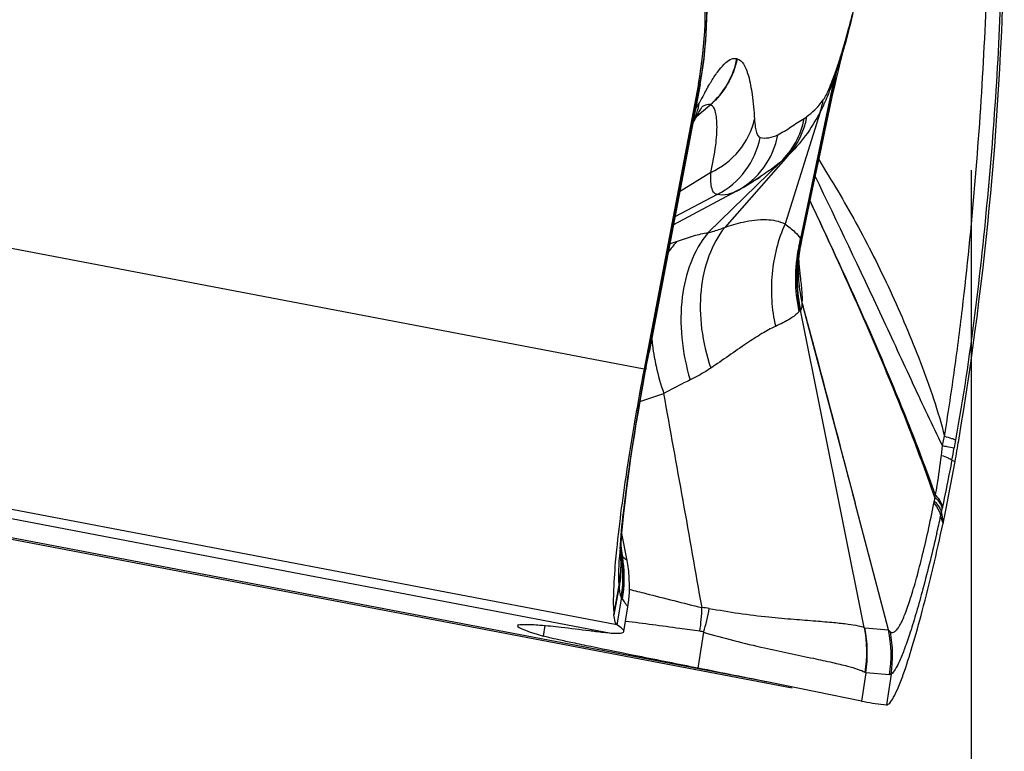
# Model space of a CAD drawing. Units: millimetres. Extents: x 0 to 841, y 0 to 594.
# Drawn here: x 300 to 303, y 296 to 298 of the extents above; entities that cross this region are included whole.
import ezdxf

# ---------------------------------------------------------------- set-up
doc = ezdxf.new("R2010")
doc.units = ezdxf.units.MM
doc.header["$LTSCALE"] = 46.255
doc.linetypes.add('CENTER', pattern=[0.6, 0.375, -0.075, 0.075, -0.075])
doc.layers.add('607087453-000_CL', color=7, linetype='CONTINUOUS')
doc.layers.add('607087646-000_AXIS', color=7, linetype='CONTINUOUS')

msp = doc.modelspace()

# ---------------------------------------------------------------- linework, layer by layer
at = {"layer": '607087453-000_CL', "color": 9, "linetype": 'CONTINUOUS'}
for p, q in [((302.1944, 297.0487), (296.1291, 298.2057)), ((302.4818, 298.009), (302.4814, 298.0091)), ((302.6819, 297.455), (302.7907, 297.9727)), ((302.7834, 297.9535), (302.6782, 297.4527)), ((302.2092, 297.1009), (302.3668, 297.9291)), ((302.3668, 297.9291), (302.3674, 297.9292)), ((302.3718, 297.8431), (302.3834, 297.8531)), ((302.3839, 297.8528), (302.3723, 297.8426)), ((302.3834, 297.8531), (302.399, 297.8665)), ((302.3995, 297.8663), (302.3839, 297.8528)), ((302.3995, 297.8663), (302.3991, 297.8666)), ((302.3723, 297.8426), (302.355, 297.8277)), ((302.356, 297.8295), (302.3718, 297.8431)), ((302.7386, 297.8435), (302.6301, 297.4984)), ((302.6385, 297.7088), (302.4438, 297.4872)), ((302.616, 297.6889), (302.3926, 297.4709)), ((302.4005, 297.6568), (302.3041, 297.5967)), ((302.4806, 297.5997), (302.2849, 297.4956)), ((302.4207, 297.5891), (302.2895, 297.5198)), ((302.6815, 297.4473), (302.6804, 297.4393)), ((302.1107, 296.2577), (296.0455, 297.4147)), ((302.6732, 297.3748), (302.6771, 297.3358)), ((296.3996, 297.3187), (302.0924, 296.2327)), ((302.5845, 296.0793), (296.8917, 297.1653)), ((302.207, 297.0893), (302.2092, 297.1009)), ((302.2098, 297.1012), (302.2092, 297.1009)), ((302.1994, 297.0486), (302.2027, 297.066)), ((302.2027, 297.066), (302.207, 297.0893)), ((302.1994, 297.0486), (302.1943, 297.0487)), ((303.1172, 296.8122), (303.1232, 296.841)), ((303.1574, 296.8302), (303.1529, 296.805)), ((303.1138, 296.7822), (303.1172, 296.8122)), ((303.1459, 296.7676), (303.1559, 296.7634)), ((303.0938, 296.6521), (303.0956, 296.6589)), ((303.1135, 296.6048), (303.1162, 296.6182)), ((303.1135, 296.6048), (303.1187, 296.572)), ((303.1187, 296.572), (303.1112, 296.5938)), ((302.1182, 296.4638), (302.1183, 296.4658)), ((302.124, 296.4669), (302.1245, 296.4676)), ((302.1245, 296.4676), (302.1256, 296.4702)), ((302.1257, 296.4706), (302.1278, 296.468)), ((302.1275, 296.4718), (302.128, 296.4676)), ((302.135, 296.4636), (302.1397, 296.4596)), ((302.1418, 296.4573), (302.142, 296.4568)), ((302.1013, 296.2894), (302.1172, 296.3811)), ((302.1175, 296.3779), (302.1013, 296.2894)), ((302.1242, 296.3434), (302.1107, 296.2577)), ((302.128, 296.3382), (302.1265, 296.34)), ((301.8879, 296.256), (301.8827, 296.223)), ((302.8772, 296.2488), (302.9504, 296.2424)), ((302.9535, 296.1036), (302.8801, 296.1099)), ((302.9585, 296.1058), (302.9438, 296.0108))]:
    msp.add_line(p, q, dxfattribs=at)
at = {"layer": '607087453-000_CL', "color": 7, "linetype": 'CONTINUOUS'}
for p, q in [((302.8331, 298.1185), (302.8401, 298.1452)), ((302.8257, 298.0908), (302.8331, 298.1185)), ((302.8258, 298.091), (302.8171, 298.0592)), ((302.3674, 297.9292), (302.371, 297.9487)), ((302.371, 297.9487), (302.3729, 297.9599)), ((302.7828, 297.9195), (302.7893, 297.9481)), ((302.3624, 297.9307), (302.1943, 297.0487)), ((302.3674, 297.9292), (302.2098, 297.1012)), ((302.3668, 297.9291), (302.3624, 297.9307)), ((302.3638, 297.8433), (302.3696, 297.8531)), ((302.3696, 297.8531), (302.3734, 297.8591)), ((302.7383, 297.715), (302.7572, 297.8033)), ((302.7193, 297.6251), (302.7383, 297.715)), ((302.4945, 297.607), (302.5046, 297.6128)), ((302.6819, 297.4472), (302.7193, 297.6251)), ((302.4821, 297.6004), (302.4806, 297.5997)), ((302.4817, 297.6001), (302.4892, 297.6041)), ((302.4882, 297.6036), (302.4945, 297.607)), ((302.6803, 297.4394), (302.6801, 297.4387)), ((302.6713, 297.3635), (302.6714, 297.3682)), ((302.6714, 297.3682), (302.6721, 297.3802)), ((302.6714, 297.3658), (302.6714, 297.3682)), ((302.6825, 297.2546), (302.8467, 296.6344)), ((302.8752, 296.2498), (302.6779, 297.231)), ((296.8575, 297.1683), (302.6524, 296.0628)), ((302.2003, 297.0503), (302.2099, 297.1012)), ((302.1904, 296.9958), (302.2003, 297.0503)), ((302.9504, 296.2424), (302.8467, 296.6344)), ((302.142, 296.457), (302.1259, 296.5403)), ((302.1225, 296.4671), (302.1225, 296.4788)), ((302.1225, 296.466), (302.1225, 296.4671)), ((302.1225, 296.4663), (302.1225, 296.466)), ((302.1227, 296.4638), (302.1225, 296.4662)), ((302.1441, 296.445), (302.142, 296.4568)), ((302.1319, 296.2375), (302.1442, 296.3135)), ((302.3784, 296.235), (302.3611, 296.1239)), ((302.8801, 296.1099), (302.8664, 296.0221)), ((302.8665, 296.022), (302.5845, 296.0793)), ((302.8664, 296.0221), (302.8748, 296.0204))]:
    msp.add_line(p, q, dxfattribs=at)
for points in [[(302.3729, 297.9599), (302.38, 298.0088), (302.3868, 298.0833), (302.3891, 298.1575), (302.3867, 298.2312), (302.3799, 298.3042), (302.3687, 298.3761), (302.3533, 298.4467), (302.3338, 298.5158), (302.3103, 298.5831), (302.2831, 298.6485)], [(302.8029, 298.0047), (302.8099, 298.0323), (302.8171, 298.0592)], [(302.7893, 297.9481), (302.796, 297.9766), (302.8029, 298.0047)], [(302.7572, 297.8033), (302.7699, 297.8615), (302.7763, 297.8905), (302.7828, 297.9195)], [(302.3443, 297.8076), (302.3489, 297.8165), (302.357, 297.8314), (302.3638, 297.8433)], [(302.5046, 297.6128), (302.514, 297.6184), (302.5227, 297.6237), (302.5308, 297.6288), (302.5381, 297.6335), (302.5446, 297.6378), (302.554, 297.6441)], [(302.6749, 297.4078), (302.6765, 297.4184), (302.6785, 297.4296), (302.6803, 297.4387)], [(302.6721, 297.3802), (302.6728, 297.3887), (302.6737, 297.3979), (302.6749, 297.4078)], [(302.6713, 297.3464), (302.6716, 297.3439), (302.6718, 297.3421), (302.6718, 297.342), (302.6717, 297.3435), (302.6715, 297.3465), (302.6713, 297.3509), (302.6713, 297.3565), (302.6713, 297.3635)], [(302.1225, 296.4788), (302.1228, 296.4876), (302.1232, 296.4983), (302.1239, 296.511), (302.1248, 296.5257), (302.1261, 296.5423), (302.1277, 296.5608), (302.1296, 296.5812), (302.1319, 296.6034), (302.1346, 296.6274), (302.1376, 296.6533), (302.1411, 296.6808), (302.1449, 296.7101), (302.1492, 296.741), (302.1539, 296.7734), (302.159, 296.8074), (302.1645, 296.8427), (302.1704, 296.8793), (302.1767, 296.9172), (302.1834, 296.9561), (302.1904, 296.9958)], [(302.1443, 296.3135), (302.1472, 296.3349), (302.149, 296.3578), (302.1495, 296.3805), (302.1488, 296.4027), (302.147, 296.4242), (302.1441, 296.445)]]:
    msp.add_lwpolyline(points, dxfattribs=at)
at = {"layer": '607087453-000_CL', "color": 9, "linetype": 'CONTINUOUS'}
for centre, radius, start, end in [((301.1898, 298.1561), 1.1986, 350.6509, 29.7987), ((298.9061, 299.1679), 4.0632, 344.6602, 344.9002), ((302.7224, 298.1188), 0.1071, 344.9329, 354.9763), ((299.9666, 298.8745), 2.9629, 344.0885, 344.3917), ((299.472, 299.0127), 3.4764, 344.3911, 344.6607), ((300.6359, 298.6826), 2.2666, 343.3734, 344.1131), ((302.2351, 298.0562), 0.2508, 310.836, 349.1638), ((300.6297, 298.7836), 2.3081, 338.9216, 339.4313), ((301.2335, 298.51), 1.6448, 340.7367, 341.4234), ((302.6158, 298.0096), 0.1784, 348.0737, 352.3822), ((301.0616, 298.1779), 1.3287, 349.2088, 350.6246), ((302.6011, 297.993), 0.1868, 347.7765, 352.1215), ((303.2858, 297.4055), 1.0323, 150.3375, 151.4879), ((303.1539, 297.4801), 0.8807, 149.8941, 150.3048), ((303.6624, 297.2012), 1.4606, 151.4958, 152.5854), ((302.5101, 297.9226), 0.2419, 340.9025, 350.1453), ((302.4148, 297.7962), 0.0757, 121.7304, 123.2547), ((302.445, 297.8688), 0.2482, 313.5269, 349.599), ((302.4548, 297.8738), 0.247, 318.0686, 349.7273), ((302.307, 297.8123), 0.2505, 296.9897, 349.1988), ((302.3642, 297.8187), 0.248, 298.0047, 349.5941), ((302.41, 297.945), 0.3287, 308.7966, 314.0475), ((303.1643, 297.3291), 0.4983, 165.3788, 168.2851), ((302.684, 297.4486), 0.00673, 108.2431, 111.6497), ((302.5169, 297.4647), 0.1655, 353.9485, 356.5982), ((301.5938, 299.3991), 2.0772, 289.099, 289.8066), ((303.1607, 297.3286), 0.4984, 168.4836, 191.8284), ((303.1674, 297.3286), 0.5015, 168.3, 191.4318), ((303.1552, 297.3294), 0.4929, 165.5019, 168.4451), ((303.1638, 297.3314), 0.496, 166.4888, 169.2844), ((303.1701, 297.3311), 0.5023, 172.1472, 191.501), ((303.1656, 297.331), 0.4979, 169.2843, 172.0706), ((303.1071, 297.3532), 0.436, 178.3489, 178.6917), ((303.9328, 297.4851), 1.2644, 184.567, 185.0054), ((303.1075, 297.3532), 0.4364, 178.6925, 182.3608), ((303.1103, 297.3535), 0.4391, 182.3789, 192.9327), ((302.8771, 297.2054), 0.6619, 185.2149, 187.1185), ((302.9132, 297.2101), 0.6983, 187.1313, 190.2287), ((298.5114, 308.2129), 11.847, 288.04724, 288.4232), ((199.5443, 278.3248), 104.3904, 9.921545, 10.290555), ((300.0293, 297.3671), 3.1738, 349.1114, 349.7981), ((302.8304, 296.6859), 0.2653, 348.8698, 350.0843), ((298.3561, 297.4645), 4.8069, 350.1254, 350.2699), ((302.4205, 296.7441), 0.7068, 347.7259, 348.6402), ((304.2393, 296.3959), 1.1449, 168.5722, 168.8028), ((295.9214, 298.2146), 7.3703, 346.87439, 347.29601), ((303.7434, 296.3751), 1.6276, 175.8513, 176.8053), ((295.9929, 295.6642), 6.1857, 7.49146, 7.6882), ((299.1897, 296.1364), 2.9569, 6.5128, 7.1196), ((301.7518, 296.4387), 0.3718, 350.0584, 2.7843), ((301.7583, 296.437), 0.3653, 349.9703, 2.6887), ((301.7521, 296.4384), 0.3714, 2.8335, 4.2947), ((301.7697, 296.4453), 0.3535, 0.7437, 3.3359), ((301.7582, 296.4425), 0.365, 2.7002, 3.3471), ((301.7577, 296.4424), 0.3656, 0.8622, 2.6999), ((301.7607, 296.437), 0.363, 2.7094, 3.1927), ((301.7291, 296.4065), 0.4001, 350.9251, 6.7957), ((301.7324, 296.4066), 0.3969, 6.8387, 8.8369), ((301.9817, 296.5228), 0.1532, 339.9201, 340.0847), ((301.7207, 296.4018), 0.4108, 7.584, 9.643), ((301.7298, 296.4031), 0.4017, 350.9703, 7.5785), ((302.1064, 296.4541), 0.0255, 31.9567, 32.9754), ((301.7364, 296.4033), 0.3969, 7.2417, 9.3196), ((301.731, 296.4029), 0.4022, 350.7402, 7.2032), ((301.7673, 296.4456), 0.3558, 349.563, 0.6959), ((301.756, 296.4425), 0.3673, 349.8651, 0.8512), ((301.8035, 296.3496), 0.3153, 5.1343, 5.7263), ((302.3582, 296.4041), 0.2421, 186.2177, 187.0131), ((302.079, 296.3698), 0.0392, 5.2484, 6.9786), ((301.6886, 296.3341), 0.6852, 351.9591, 358.084), ((302.3693, 296.1702), 0.1411, 79.144, 88.3364), ((301.7302, 296.4273), 0.6761, 343.4755, 349.9039), ((302.4803, 296.1711), 0.4044, 351.3094, 11.0837), ((302.5535, 296.1642), 0.4045, 351.3715, 11.1429), ((302.5599, 296.1638), 0.4028, 351.7001, 10.3033)]:
    msp.add_arc(centre, radius, start, end, dxfattribs=at)
at = {"layer": '607087453-000_CL', "color": 7, "linetype": 'CONTINUOUS'}
for centre, radius, start, end in [((292.9065, 298.5452), 10.4032, 350.50216, 358.99726), ((302.1379, 297.9113), 0.2309, 333.4602, 350.6244), ((302.3191, 297.9184), 0.3573, 297.1423, 298.2425), ((292.9303, 298.5415), 10.3791, 350.13579, 350.50088), ((298.3636, 297.597), 4.8643, 348.0675, 350.132), ((298.7398, 297.5196), 4.4802, 347.789, 348.0417), ((305.0012, 296.2005), 2.9066, 174.2839, 175.0475), ((291.9953, 243.6154), 53.5219, 78.58879, 78.83268), ((303.0043, 296.6954), 0.6873, 259.1353, 264.9508)]:
    msp.add_arc(centre, radius, start, end, dxfattribs=at)
msp.add_ellipse((323.5723, 292.0855), major_axis=(21.7691, -4.1698), ratio=0.008688, start_param=3.127046, end_param=3.228795, dxfattribs=at)
for points, knots in [([(302.3624, 297.9311), (302.3857, 298.0533), (302.3933, 298.3065), (302.3243, 298.5502), (302.2719, 298.663)], [0, 0, 0, 0, 0.500221, 1, 1, 1, 1]), ([(302.616, 297.6889), (302.6103, 297.6844), (302.5902, 297.6689), (302.5693, 297.6544), (302.5542, 297.6442)], [0, 0, 0, 0, 0.282494, 1, 1, 1, 1]), ([(302.5538, 297.6439), (302.5476, 297.6398), (302.5265, 297.626), (302.505, 297.6127), (302.4894, 297.6043)], [0, 0, 0, 0, 0.294353, 1, 1, 1, 1]), ([(302.1944, 297.0487), (302.1753, 296.9484), (302.1432, 296.7627), (302.1177, 296.5759), (302.1091, 296.49)], [0, 0, 0, 0, 0.542068, 1, 1, 1, 1]), ([(302.9958, 296.1045), (303.0059, 296.1329), (303.0265, 296.1979), (303.0693, 296.3533), (303.099, 296.481), (303.1187, 296.572)], [0, 0, 0, 0, 0.187251, 0.422521, 1, 1, 1, 1]), ([(302.1055, 296.4514), (302.1027, 296.4192), (302.0992, 296.3653), (302.0989, 296.311), (302.1013, 296.2894)], [0, 0, 0, 0, 0.597854, 1, 1, 1, 1]), ([(302.1107, 296.2577), (302.1095, 296.2584), (302.1072, 296.2617), (302.1035, 296.2723), (302.1022, 296.282), (302.1013, 296.2894)], [0, 0, 0, 0, 0.133638, 0.339781, 1, 1, 1, 1]), ([(301.806, 296.2576), (301.8087, 296.2586), (301.8162, 296.2594), (301.83, 296.2597), (301.8493, 296.259), (301.886, 296.2565), (301.9455, 296.2503), (301.9966, 296.244), (302.0258, 296.2403)], [0, 0, 0, 0, 0.03838, 0.100979, 0.188353, 0.300668, 0.600306, 1, 1, 1, 1]), ([(302.0258, 296.2403), (302.0324, 296.2394), (302.0546, 296.2366), (302.0768, 296.2341), (302.0924, 296.2327)], [0, 0, 0, 0, 0.296234, 1, 1, 1, 1]), ([(302.0924, 296.2327), (302.098, 296.2322), (302.1076, 296.2315), (302.12, 296.2319), (302.128, 296.233), (302.1317, 296.236), (302.1319, 296.2375)], [0, 0, 0, 0, 0.407245, 0.702466, 0.89163, 1, 1, 1, 1]), ([(302.1319, 296.2375), (302.1324, 296.2406), (302.1241, 296.2492), (302.1165, 296.2541), (302.1107, 296.2577)], [0, 0, 0, 0, 0.320371, 1, 1, 1, 1]), ([(302.3611, 296.1239), (302.2993, 296.1362), (302.1887, 296.1582), (302.0597, 296.1843), (301.978, 296.2014), (301.9347, 296.2106), (301.9044, 296.2175), (301.8884, 296.2213), (301.8827, 296.223)], [0, 0, 0, 0, 0.387203, 0.691936, 0.808631, 0.899538, 0.963598, 1, 1, 1, 1]), ([(302.9439, 296.0108), (302.9476, 296.0104), (302.9573, 296.0186), (302.9678, 296.0367), (302.9819, 296.0668), (302.9908, 296.0906), (302.9958, 296.1045)], [0, 0, 0, 0, 0.103041, 0.298191, 0.597509, 1, 1, 1, 1])]:
    msp.add_open_spline(points, degree=3, knots=knots, dxfattribs=at)
at = {"layer": '607087453-000_CL', "color": 9, "linetype": 'CONTINUOUS'}
for points, knots in [([(303.1232, 296.841), (303.1337, 296.9059), (303.1538, 297.0368), (303.187, 297.2958), (303.2314, 297.7434), (303.253, 298.1262), (303.2577, 298.3806)], [0, 0, 0, 0, 0.1275, 0.256873, 0.506385, 1, 1, 1, 1]), ([(303.301, 298.3633), (303.2966, 298.1097), (303.2647, 297.5967), (303.2035, 297.086), (303.1574, 296.8302)], [0, 0, 0, 0, 0.493845, 1, 1, 1, 1]), ([(302.8291, 298.1095), (302.8326, 298.1224), (302.8472, 298.1779), (302.8609, 298.2336), (302.871, 298.2764)], [0, 0, 0, 0, 0.233559, 1, 1, 1, 1]), ([(302.8185, 298.0642), (302.8163, 298.0562), (302.8075, 298.0256), (302.7978, 297.9951), (302.7903, 297.9728)], [0, 0, 0, 0, 0.260532, 1, 1, 1, 1]), ([(302.7926, 297.986), (302.7938, 297.9897), (302.7991, 298.0057), (302.8041, 298.0217), (302.8078, 298.0341)], [0, 0, 0, 0, 0.232625, 1, 1, 1, 1]), ([(302.4818, 298.0089), (302.4767, 297.9816), (302.4568, 297.9284), (302.4206, 297.8845), (302.3995, 297.8663)], [0, 0, 0, 0, 0.500168, 1, 1, 1, 1]), ([(302.4053, 297.9439), (302.4121, 297.9546), (302.4248, 297.9733), (302.4444, 297.9955), (302.4627, 298.0091), (302.4762, 298.0106), (302.4814, 298.0091)], [0, 0, 0, 0, 0.361716, 0.642151, 0.84631, 1, 1, 1, 1]), ([(302.4818, 298.009), (302.49, 298.007), (302.5013, 297.9954), (302.5106, 297.9759), (302.521, 297.9443), (302.53, 297.8923), (302.534, 297.8473), (302.5357, 297.8217)], [0, 0, 0, 0, 0.125586, 0.215004, 0.326388, 0.618285, 1, 1, 1, 1]), ([(302.392, 297.9218), (302.3931, 297.9237), (302.3975, 297.9312), (302.4019, 297.9385), (302.4053, 297.9439)], [0, 0, 0, 0, 0.260188, 1, 1, 1, 1]), ([(302.7837, 297.9534), (302.7767, 297.9331), (302.763, 297.8959), (302.7471, 297.8595), (302.7386, 297.8435)], [0, 0, 0, 0, 0.542224, 1, 1, 1, 1]), ([(302.7484, 297.8812), (302.7556, 297.8913), (302.7688, 297.9201), (302.7799, 297.9494), (302.7862, 297.9673)], [0, 0, 0, 0, 0.394877, 1, 1, 1, 1]), ([(302.6978, 297.8298), (302.7063, 297.8364), (302.725, 297.8517), (302.7406, 297.8703), (302.7484, 297.8812)], [0, 0, 0, 0, 0.443546, 1, 1, 1, 1]), ([(302.3527, 297.852), (302.3538, 297.8535), (302.3586, 297.8604), (302.3627, 297.8678), (302.3658, 297.8737)], [0, 0, 0, 0, 0.211157, 1, 1, 1, 1]), ([(302.399, 297.8665), (302.3973, 297.867), (302.3889, 297.868), (302.3806, 297.8641), (302.375, 297.8606)], [0, 0, 0, 0, 0.211147, 1, 1, 1, 1]), ([(302.4005, 297.6568), (302.407, 297.6847), (302.4162, 297.7341), (302.421, 297.7921), (302.4187, 297.8281), (302.4148, 297.8491), (302.4069, 297.8637), (302.3995, 297.8663)], [0, 0, 0, 0, 0.39684, 0.694822, 0.805469, 0.891274, 1, 1, 1, 1]), ([(302.4005, 297.6568), (302.434, 297.6724), (302.4943, 297.7183), (302.5279, 297.7865), (302.5357, 297.8217)], [0, 0, 0, 0, 0.506251, 1, 1, 1, 1]), ([(302.5357, 297.8217), (302.5363, 297.8136), (302.5375, 297.7999), (302.5411, 297.7824), (302.5454, 297.7709), (302.5505, 297.766), (302.553, 297.7654)], [0, 0, 0, 0, 0.398367, 0.680005, 0.87411, 1, 1, 1, 1]), ([(302.6081, 297.7739), (302.6221, 297.7809), (302.6492, 297.7976), (302.6751, 297.8162), (302.6892, 297.824)], [0, 0, 0, 0, 0.493304, 1, 1, 1, 1]), ([(302.7386, 297.8435), (302.725, 297.8181), (302.6957, 297.7699), (302.6582, 297.7276), (302.6384, 297.7086)], [0, 0, 0, 0, 0.512114, 1, 1, 1, 1]), ([(302.6892, 297.824), (302.6899, 297.8244), (302.6929, 297.8261), (302.6957, 297.8281), (302.6978, 297.8298)], [0, 0, 0, 0, 0.23376, 1, 1, 1, 1]), ([(302.553, 297.7654), (302.5616, 297.7633), (302.5811, 297.7628), (302.5992, 297.7694), (302.6081, 297.7739)], [0, 0, 0, 0, 0.469406, 1, 1, 1, 1]), ([(302.7343, 297.6967), (302.774, 297.6324), (302.8532, 297.5004), (302.958, 297.2908), (303.0514, 297.071), (303.1036, 296.9188), (303.1231, 296.841)], [0, 0, 0, 0, 0.240365, 0.489368, 0.744878, 1, 1, 1, 1]), ([(302.4207, 297.5891), (302.4172, 297.5893), (302.409, 297.5936), (302.4033, 297.6083), (302.4002, 297.6297), (302.4002, 297.6467), (302.4005, 297.6568)], [0, 0, 0, 0, 0.139033, 0.326359, 0.60142, 1, 1, 1, 1]), ([(303.1172, 296.8122), (303.0857, 296.8747), (303.0237, 297.008), (302.8952, 297.287), (302.793, 297.501), (302.7236, 297.6454)], [0, 0, 0, 0, 0.227847, 0.478479, 1, 1, 1, 1]), ([(302.4657, 297.5931), (302.4617, 297.5916), (302.4472, 297.587), (302.4311, 297.5862), (302.4206, 297.5891)], [0, 0, 0, 0, 0.281059, 1, 1, 1, 1]), ([(302.4806, 297.5996), (302.4793, 297.599), (302.4745, 297.5966), (302.4695, 297.5945), (302.4657, 297.5931)], [0, 0, 0, 0, 0.259354, 1, 1, 1, 1]), ([(303.0955, 296.6589), (303.0681, 296.7356), (302.9509, 297.0442), (302.814, 297.3448), (302.7076, 297.5693)], [0, 0, 0, 0, 0.247038, 1, 1, 1, 1]), ([(303.0937, 296.6522), (303.0665, 296.7295), (302.9502, 297.0403), (302.8138, 297.3431), (302.7076, 297.5691)], [0, 0, 0, 0, 0.24713, 1, 1, 1, 1]), ([(302.4438, 297.4872), (302.423, 297.4608), (302.389, 297.398), (302.3657, 297.2897), (302.3685, 297.1711), (302.3873, 297.0914), (302.4006, 297.0518)], [0, 0, 0, 0, 0.221979, 0.463218, 0.724017, 1, 1, 1, 1]), ([(302.3926, 297.4709), (302.3971, 297.4721), (302.4144, 297.4767), (302.4314, 297.4823), (302.4438, 297.4872)], [0, 0, 0, 0, 0.259394, 1, 1, 1, 1]), ([(302.4438, 297.4872), (302.4625, 297.4934), (302.5044, 297.5061), (302.5679, 297.5155), (302.6122, 297.5067), (302.6301, 297.4984)], [0, 0, 0, 0, 0.310562, 0.689531, 1, 1, 1, 1]), ([(302.6301, 297.4984), (302.6085, 297.4497), (302.5814, 297.3433), (302.5887, 297.234), (302.6005, 297.1809)], [0, 0, 0, 0, 0.494733, 1, 1, 1, 1]), ([(302.6301, 297.4984), (302.6406, 297.4902), (302.6576, 297.4763), (302.6736, 297.4604), (302.678, 297.4528)], [0, 0, 0, 0, 0.60186, 1, 1, 1, 1]), ([(302.2976, 297.4447), (302.3141, 297.4506), (302.3453, 297.4612), (302.3774, 297.4689), (302.3926, 297.4709)], [0, 0, 0, 0, 0.533689, 1, 1, 1, 1]), ([(302.3926, 297.4709), (302.3462, 297.4164), (302.3071, 297.3011), (302.3073, 297.1434), (302.3241, 297.058), (302.3367, 297.0154)], [0, 0, 0, 0, 0.453801, 0.718816, 1, 1, 1, 1]), ([(302.2976, 297.4447), (302.2949, 297.442), (302.2841, 297.4308), (302.2746, 297.4183), (302.2681, 297.4084)], [0, 0, 0, 0, 0.244427, 1, 1, 1, 1]), ([(302.6771, 297.3358), (302.6788, 297.32), (302.682, 297.2933), (302.6834, 297.2663), (302.6823, 297.2555)], [0, 0, 0, 0, 0.594185, 1, 1, 1, 1]), ([(302.6825, 297.2546), (302.6824, 297.2492), (302.6819, 297.2413), (302.6798, 297.233), (302.6779, 297.231)], [0, 0, 0, 0, 0.658548, 1, 1, 1, 1]), ([(302.6825, 297.2548), (302.6963, 297.2039), (302.7515, 296.9973), (302.8057, 296.7904), (302.8467, 296.6344)], [0, 0, 0, 0, 0.246178, 1, 1, 1, 1]), ([(302.6728, 297.2264), (302.6656, 297.2176), (302.6414, 297.201), (302.6161, 297.188), (302.6004, 297.1809)], [0, 0, 0, 0, 0.400826, 1, 1, 1, 1]), ([(302.6759, 297.2292), (302.6756, 297.2291), (302.6745, 297.2283), (302.6735, 297.2273), (302.6728, 297.2264)], [0, 0, 0, 0, 0.213215, 1, 1, 1, 1]), ([(302.6004, 297.1809), (302.5861, 297.1744), (302.5559, 297.1575), (302.4894, 297.1141), (302.4378, 297.0769), (302.4006, 297.0518)], [0, 0, 0, 0, 0.198792, 0.434514, 1, 1, 1, 1]), ([(302.226, 297.086), (302.2277, 297.0766), (302.2354, 297.0385), (302.2459, 297.0009), (302.2554, 296.9731)], [0, 0, 0, 0, 0.245964, 1, 1, 1, 1]), ([(302.12, 296.4929), (302.1227, 296.5302), (302.1309, 296.6121), (302.1553, 296.7977), (302.1803, 296.9454), (302.1995, 297.0486)], [0, 0, 0, 0, 0.199907, 0.439446, 1, 1, 1, 1]), ([(302.4006, 297.0518), (302.3956, 297.0484), (302.375, 297.0351), (302.3533, 297.0234), (302.3367, 297.0154)], [0, 0, 0, 0, 0.246726, 1, 1, 1, 1]), ([(302.3367, 297.0154), (302.3303, 297.0124), (302.3029, 296.9988), (302.276, 296.9843), (302.2554, 296.9731)], [0, 0, 0, 0, 0.230788, 1, 1, 1, 1]), ([(303.1232, 296.841), (303.1306, 296.8391), (303.1421, 296.8358), (303.1536, 296.8322), (303.1574, 296.8302)], [0, 0, 0, 0, 0.639204, 1, 1, 1, 1]), ([(303.1172, 296.8122), (303.1215, 296.8114), (303.1334, 296.8091), (303.1453, 296.8068), (303.1529, 296.805)], [0, 0, 0, 0, 0.356135, 1, 1, 1, 1]), ([(303.0956, 296.6589), (303.0973, 296.669), (303.1041, 296.71), (303.11, 296.7512), (303.1138, 296.7822)], [0, 0, 0, 0, 0.247401, 1, 1, 1, 1]), ([(303.1138, 296.7822), (303.1208, 296.7798), (303.1317, 296.7756), (303.1426, 296.7704), (303.1459, 296.7676)], [0, 0, 0, 0, 0.62765, 1, 1, 1, 1]), ([(303.1459, 296.7676), (303.1435, 296.7551), (303.134, 296.7068), (303.1243, 296.6585), (303.1171, 296.6227)], [0, 0, 0, 0, 0.25875, 1, 1, 1, 1]), ([(302.9562, 296.2359), (302.958, 296.2349), (302.9626, 296.2336), (302.9699, 296.2366), (302.9768, 296.2435), (302.9839, 296.2541), (302.9915, 296.2686), (303.0031, 296.2951), (303.0178, 296.3372), (303.0356, 296.3973), (303.0542, 296.4685), (303.073, 296.5488), (303.0848, 296.6053), (303.0907, 296.6347)], [0, 0, 0, 0, 0.014571, 0.030517, 0.052063, 0.081427, 0.119181, 0.165342, 0.281907, 0.428223, 0.599699, 0.792019, 1, 1, 1, 1]), ([(303.0907, 296.6347), (303.0935, 296.6313), (303.1027, 296.6191), (303.1096, 296.6046), (303.1112, 296.5938)], [0, 0, 0, 0, 0.286636, 1, 1, 1, 1]), ([(303.0917, 296.6404), (303.0946, 296.6375), (303.1039, 296.6271), (303.1115, 296.6145), (303.1135, 296.6048)], [0, 0, 0, 0, 0.293493, 1, 1, 1, 1]), ([(303.0938, 296.6522), (303.0967, 296.6493), (303.106, 296.6395), (303.1139, 296.6275), (303.1162, 296.6182)], [0, 0, 0, 0, 0.29717, 1, 1, 1, 1]), ([(303.0956, 296.6589), (303.0984, 296.6559), (303.1076, 296.6453), (303.115, 296.6325), (303.1171, 296.6227)], [0, 0, 0, 0, 0.29155, 1, 1, 1, 1]), ([(303.0991, 296.5409), (303.0857, 296.4835), (303.0656, 296.402), (303.0374, 296.3002), (303.0186, 296.2384), (303.0014, 296.1879), (302.9861, 296.1491), (302.9728, 296.1227), (302.9634, 296.1092), (302.9585, 296.1056)], [0, 0, 0, 0, 0.384462, 0.547906, 0.689009, 0.805615, 0.89606, 0.960404, 1, 1, 1, 1]), ([(302.1172, 296.3811), (302.1169, 296.3868), (302.116, 296.4144), (302.117, 296.442), (302.1182, 296.4638)], [0, 0, 0, 0, 0.20748, 1, 1, 1, 1]), ([(302.1225, 296.4678), (302.1226, 296.4674), (302.1229, 296.4664), (302.1238, 296.4667), (302.124, 296.4669)], [0, 0, 0, 0, 0.608044, 1, 1, 1, 1]), ([(302.128, 296.4676), (302.1287, 296.4674), (302.1312, 296.4663), (302.1335, 296.4648), (302.135, 296.4636)], [0, 0, 0, 0, 0.268036, 1, 1, 1, 1]), ([(302.1397, 296.4596), (302.1399, 296.4593), (302.1407, 296.4586), (302.1415, 296.4579), (302.1418, 296.4573)], [0, 0, 0, 0, 0.336169, 1, 1, 1, 1]), ([(302.1242, 296.3434), (302.1223, 296.3475), (302.12, 296.3575), (302.1186, 296.3676), (302.1181, 296.3734)], [0, 0, 0, 0, 0.436479, 1, 1, 1, 1]), ([(302.1488, 296.368), (302.1658, 296.3636), (302.2405, 296.3442), (302.3154, 296.3256), (302.3733, 296.3112)], [0, 0, 0, 0, 0.227052, 1, 1, 1, 1]), ([(302.1265, 296.34), (302.1263, 296.3402), (302.1253, 296.3412), (302.1246, 296.3424), (302.1242, 296.3434)], [0, 0, 0, 0, 0.209494, 1, 1, 1, 1]), ([(302.1443, 296.3135), (302.1444, 296.3142), (302.143, 296.3163), (302.1393, 296.3198), (302.1344, 296.3278), (302.1306, 296.3344), (302.128, 296.3382)], [0, 0, 0, 0, 0.06951, 0.222806, 0.532305, 1, 1, 1, 1]), ([(302.3959, 296.3088), (302.4569, 296.2979), (302.5442, 296.2849), (302.6544, 296.2756), (302.7216, 296.2704), (302.7774, 296.2658), (302.8213, 296.2613), (302.8526, 296.2564), (302.8694, 296.2526), (302.8752, 296.2498)], [0, 0, 0, 0, 0.384569, 0.54677, 0.686675, 0.802942, 0.894407, 0.960193, 1, 1, 1, 1]), ([(302.367, 296.2383), (302.3462, 296.2411), (302.2695, 296.2515), (302.1928, 296.2619), (302.1368, 296.2688)], [0, 0, 0, 0, 0.271288, 1, 1, 1, 1]), ([(302.9509, 296.241), (302.9513, 296.2404), (302.9529, 296.2386), (302.9547, 296.2368), (302.9562, 296.2359)], [0, 0, 0, 0, 0.278073, 1, 1, 1, 1]), ([(302.3784, 296.235), (302.4408, 296.2173), (302.5534, 296.1878), (302.6872, 296.1612), (302.7727, 296.1426), (302.8192, 296.1317), (302.8527, 296.122), (302.8707, 296.1151), (302.877, 296.1113)], [0, 0, 0, 0, 0.37823, 0.678814, 0.795787, 0.888773, 0.956942, 1, 1, 1, 1]), ([(302.9585, 296.1058), (302.9581, 296.1055), (302.9565, 296.1045), (302.9548, 296.1038), (302.9535, 296.1037)], [0, 0, 0, 0, 0.282357, 1, 1, 1, 1])]:
    msp.add_open_spline(points, degree=3, knots=knots, dxfattribs=at)
for points in [[(302.3729, 297.9599), (302.373, 297.9604), (302.3728, 297.961), (302.3726, 297.9614)], [(302.6782, 297.4527), (302.6792, 297.4536), (302.6803, 297.4543), (302.6815, 297.4548)], [(302.6779, 297.231), (302.6773, 297.2302), (302.6767, 297.2296), (302.6759, 297.2292)], [(302.2003, 297.0503), (302.2002, 297.0497), (302.1999, 297.0491), (302.1995, 297.0486)], [(302.3784, 296.235), (302.3748, 296.2366), (302.3709, 296.2378), (302.367, 296.2383)], [(302.8752, 296.2498), (302.8757, 296.2493), (302.8765, 296.2489), (302.8772, 296.2488)], [(302.8752, 296.2498), (302.8838, 296.2045), (302.8844, 296.1569), (302.877, 296.1113)], [(302.8801, 296.1099), (302.879, 296.1101), (302.8779, 296.1107), (302.877, 296.1113)]]:
    msp.add_open_spline(points, degree=3, dxfattribs=at)
at = {"layer": '607087646-000_AXIS', "color": 1, "linetype": 'CENTER'}
msp.add_line((303.2051, 346.2324), (303.2051, 289.1961), dxfattribs=at)

doc.saveas('drawing.dxf')
